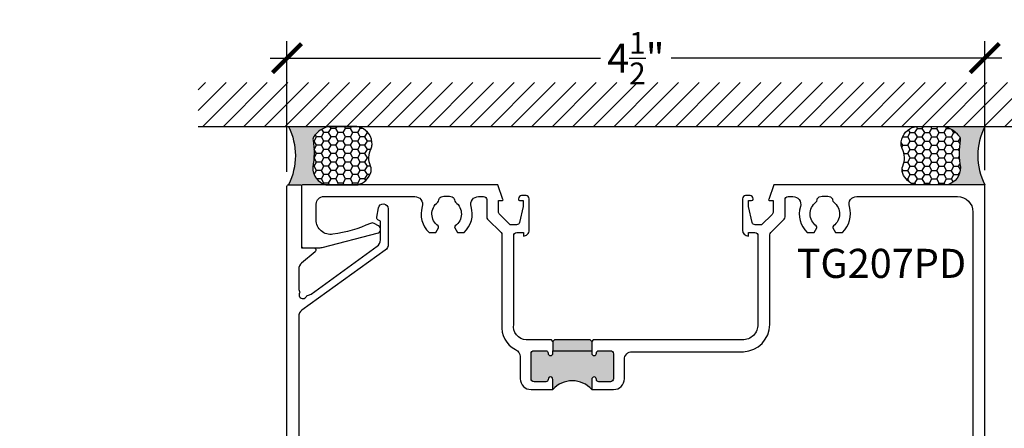
# Model space of a CAD drawing. Units: inches. Extents: x -40 to 68, y 507 to 550.
# Drawn here: x -24 to -18, y 536 to 539 of the extents above; entities that cross this region are included whole.
import ezdxf
from ezdxf import colors
from ezdxf.entities.mleader import LeaderData, LeaderLine
from ezdxf.enums import TextEntityAlignment as Align
from ezdxf.math import Vec2, Vec3

# ---------------------------------------------------------------- set-up
doc = ezdxf.new("R2010")
doc.units = ezdxf.units.IN
doc.header["$LTSCALE"] = 0.5
doc.header["$MEASUREMENT"] = 0
for name, color, linetype in [('Arcadia-Profile', 5, 'Continuous'), ('Arcadia-Shade', 8, 'Continuous'), ('Arcadia-Text', 3, 'Continuous')]:
    doc.layers.add(name, color=color, linetype=linetype)
doc.styles.get("Standard").update_dxf_attribs({"font": 'ARIALN.TTF'})
doc.dimstyles.new('Arcadia-2', dxfattribs={"dimscale": 2, "dimtxt": 0.0938, "dimasz": 0.0938, "dimexe": 0.0546, "dimexo": 0.0469, "dimgap": 0.0469, "dimtad": 0, "dimtih": 1, "dimdec": 4, "dimrnd": 0.0625, "dimzin": 3, "dimdsep": 46, "dimlunit": 4, "dimtxsty": 'Standard', "dimblk": 'ARCHTICK', "dimcen": 0.0469, "dimdle": 0.0546, "dimclrd": 256, "dimclre": 256, "dimclrt": 256, "dimadec": 0, "dimazin": 0, "dimtfac": 0.75, "dimtix": 1, "dimtmove": 2, "dimatfit": 3, "dimfxl": 1, "dimtolj": 1, "dimtzin": 3, "dimlwd": -3, "dimlwe": -3, "dimarcsym": 0})
pattern_1 = [(0, (0, 0), (0.046875, 0.0270632938682637), [0.03125, -0.0625]), (120, (0, 0), (-0.046875, 0.0270632938682637), [0.03125, -0.0625]), (60, (0, 0), (0, 0.0541265877365274), [-0.0625, 0.03125])]

# ---------------------------------------------------------------- blocks, each defined once
blk = doc.blocks.new('_ArchTick')
at = {"color": 0, "linetype": 'ByBlock', "lineweight": -3, "const_width": 0.15}
blk.add_lwpolyline([(-0.5, -0.5), (0.5, 0.5)], dxfattribs=at)
blk = doc.blocks.new('*D174')
at = {"lineweight": -3}
for p, q in [((-22.76896144817033, 537.6041014522635), (-22.76896144817033, 538.445141283475)), ((-18.2689614507951, 537.6141014522525), (-18.2689614507951, 538.445141283475)), ((-22.87816144817034, 538.335941283475), (-20.74666318890973, 538.335941283475)), ((-18.1597614507951, 538.335941283475), (-20.29125971005571, 538.335941283475))]:
    blk.add_line(p, q, dxfattribs=at)
at = {"layer": 'Defpoints', "color": 0, "lineweight": -3}
for p in [(-18.2689614507951, 538.335941283475), (-22.76896144817033, 537.5103014522635), (-18.2689614507951, 537.5203014522525)]:
    blk.add_point(p, dxfattribs=at)
at = {"lineweight": -3, "xscale": 0.1876, "yscale": 0.1876, "zscale": 0.1876, "rotation": 180}
blk.add_blockref('_ArchTick', (-22.76896144817033, 538.335941283475), dxfattribs=at)
at = {"lineweight": -3, "xscale": 0.1876, "yscale": 0.1876, "zscale": 0.1876}
blk.add_blockref('_ArchTick', (-18.2689614507951, 538.335941283475), dxfattribs=at)
at = {"lineweight": -3, "insert": (-20.51896144948272, 538.335941283475), "char_height": 0.1876, "attachment_point": 5}
blk.add_mtext('\\A1;4{\\H0.75x;\\S1/2;}"', dxfattribs=at)
blk = doc.blocks.new('*U162')
at = {"layer": 'Arcadia-Profile'}
h = blk.add_hatch(color=256, dxfattribs=at)
edge = h.paths.add_edge_path()
edge.add_line((-2e-16, 0.3750000000000012), (-0.2561978488290509, 0.3750000000000012))
edge.add_arc((-0.2968777799670099, 0.2172425456151553), 0.1629179892196556, 35.125767951114085, 75.54049043261011, ccw=False)
edge.add_arc((-0.1891877120709747, 0.2930007706583726), 0.0312499999999845, -9.589877105315225, 35.125767951116984, ccw=False)
edge.add_arc((0.3231379503014351, 0.2064404742972084), 0.4883366330377227, 170.4101228946807, 190.9855794753516)
edge.add_arc((-0.271031572812367, 0.1106123631241159), 0.1148149856163851, -74.4499340415818, 1.3823096407654134, ccw=False)
edge.add_line((-0.2402519359356223, 3.382e-13), (-4.479e-13, 3.382e-13))
edge.add_arc((0.3731777901716713, 0.1874999999997242), 0.4176337068263481, 153.3231490947053, 206.6768509051579, ccw=False)
at = {"layer": 'Arcadia-Shade', "lineweight": -3}
h = blk.add_hatch(dxfattribs=at)
h.set_pattern_fill('HONEY', color=256, scale=0.25)
h.set_pattern_definition(pattern_1)
h.paths.add_polyline_path([(-0.5286103470216549, 0.1199428811052638, 0.1971983639969381), (-0.5291107394218538, 0.0724912902839393, 0.2294187004830097), (-0.4498642031786138, -2.9e-15), (-0.2402519359368232, -2.9e-15, 0.3435090603726118), (-0.1562500000000302, 0.1133821040536922, -0.0900193469024183), (-0.1583744156327502, 0.2877946912689346, 0.1976228614784518), (-0.1636286172469866, 0.3109811814372567, 0.1781934081275221), (-0.2561978488290509, 0.3750000000000012), (-0.4310222997765625, 0.3750000000000012, 0.0954169236935324), (-0.4671145600080556, 0.3680490913405169, 0.320487908186174), (-0.5389983184704743, 0.258586340061753, 0.107217025217564), (-0.5323692901014042, 0.2329292479401069, -0.2200532177358033)])
at = {"layer": 'Arcadia-Profile'}
blk.add_lwpolyline([(-0.5323692901014044, 0.2329292479401071, -0.1073450320601699), (-0.5389995510678091, 0.2586179536280531, -0.3204104769671941), (-0.4671145600080556, 0.3680490913405169, -0.0954169236934258), (-0.4310222997766036, 0.3750000000000012), (-0.2561978488290509, 0.3750000000000012, -0.1781934081275193), (-0.1636286172469876, 0.3109811814372581, -0.1976228614784485), (-0.1583744156327498, 0.2877946912689367, 0.0900193469024188), (-0.1562500000000304, 0.1133821040536933, -0.3435090603726143), (-0.2402519359368231, -2.9e-15), (-0.4498642031786138, -2.9e-15, -0.2294187004830065), (-0.5291107394218532, 0.072491290283938, -0.1971983639969396), (-0.5286103470216554, 0.1199428811052629, 0.2200532177358061)], format="xyb", close=True, dxfattribs=at)
blk.add_arc((0.3731777901704909, 0.1874999999999977), 0.4176337068251677, 153.3231490946661, 206.6768509053331, dxfattribs=at)
blk = doc.blocks.new('*U163')
at = {"layer": 'Arcadia-Profile'}
h = blk.add_hatch(color=256, dxfattribs=at)
edge = h.paths.add_edge_path()
edge.add_line((-2e-16, 0.3750000000000012), (-0.2561978488290509, 0.3750000000000012))
edge.add_arc((-0.2968777799670099, 0.2172425456151553), 0.1629179892196556, 35.125767951114085, 75.54049043261011, ccw=False)
edge.add_arc((-0.1891877120709747, 0.2930007706583726), 0.0312499999999845, -9.589877105315225, 35.125767951116984, ccw=False)
edge.add_arc((0.3231379503014351, 0.2064404742972084), 0.4883366330377227, 170.4101228946807, 190.9855794753516)
edge.add_arc((-0.271031572812367, 0.1106123631241159), 0.1148149856163851, -74.4499340415818, 1.3823096407654134, ccw=False)
edge.add_line((-0.2402519359356223, 3.382e-13), (-4.479e-13, 3.382e-13))
edge.add_arc((0.3731777901716713, 0.1874999999997242), 0.4176337068263481, 153.3231490947053, 206.6768509051579, ccw=False)
at = {"layer": 'Arcadia-Shade', "lineweight": -3}
h = blk.add_hatch(dxfattribs=at)
h.set_pattern_fill('HONEY', color=256, scale=0.25)
h.set_pattern_definition(pattern_1)
h.paths.add_polyline_path([(-0.5286103470216549, 0.1199428811052638, 0.1971983639969381), (-0.5291107394218538, 0.0724912902839393, 0.2294187004830097), (-0.4498642031786138, -2.9e-15), (-0.2402519359368232, -2.9e-15, 0.3435090603726118), (-0.1562500000000302, 0.1133821040536922, -0.0900193469024183), (-0.1583744156327502, 0.2877946912689346, 0.1976228614784518), (-0.1636286172469866, 0.3109811814372567, 0.1781934081275221), (-0.2561978488290509, 0.3750000000000012), (-0.4310222997765625, 0.3750000000000012, 0.0954169236935324), (-0.4671145600080556, 0.3680490913405169, 0.320487908186174), (-0.5389983184704743, 0.258586340061753, 0.107217025217564), (-0.5323692901014042, 0.2329292479401069, -0.2200532177358033)])
at = {"layer": 'Arcadia-Profile'}
blk.add_lwpolyline([(-0.5323692901014044, 0.2329292479401071, -0.1073450320601699), (-0.5389995510678091, 0.2586179536280531, -0.3204104769671941), (-0.4671145600080556, 0.3680490913405169, -0.0954169236934258), (-0.4310222997766036, 0.3750000000000012), (-0.2561978488290509, 0.3750000000000012, -0.1781934081275193), (-0.1636286172469876, 0.3109811814372581, -0.1976228614784485), (-0.1583744156327498, 0.2877946912689367, 0.0900193469024188), (-0.1562500000000304, 0.1133821040536933, -0.3435090603726143), (-0.2402519359368231, -2.9e-15), (-0.4498642031786138, -2.9e-15, -0.2294187004830065), (-0.5291107394218532, 0.072491290283938, -0.1971983639969396), (-0.5286103470216554, 0.1199428811052629, 0.2200532177358061)], format="xyb", close=True, dxfattribs=at)
blk.add_arc((0.3731777901704909, 0.1874999999999977), 0.4176337068251677, 153.3231490946661, 206.6768509053331, dxfattribs=at)

msp = doc.modelspace()

# ---------------------------------------------------------------- hatches: boundary and pattern name
at = {"layer": 'Arcadia-Profile', "lineweight": -3}
h = msp.add_hatch(color=256, dxfattribs=at)
h.paths.add_polyline_path([(-20.80370581322984, 536.200314532518), (-20.80370508544786, 536.2658145325139, -1), (-20.77270508544973, 536.2658141880656), (-20.77270509100538, 536.2653141880693, 0.414213562409444), (-20.75770525767405, 536.2503140214008), (-20.68270525767855, 536.2503131880629, 0.4142135623727484), (-20.66270503545649, 536.2703129658382), (-20.66270325766856, 536.4303129658282, 0.4142135623736085), (-20.68270303544398, 536.4503131880505), (-20.75770303543924, 536.4503140213884, 0.4191044853202387), (-20.77270528719225, 536.435068252304, -1.008229758720498), (-20.80370320765962, 536.4348145325034), (-20.80370303543657, 536.4503145325024), (-21.05370303542111, 536.4503173102956), (-21.05370320764416, 536.4348173102967, -1), (-21.08470320764229, 536.4348176547414), (-21.08470320208687, 536.4353176547446, 0.414213562342858), (-21.0997030354182, 536.4503178214097), (-21.1747030354137, 536.4503186547477, 0.4142135623729559), (-21.19470325763575, 536.4303188769723), (-21.19470503542345, 536.2703188769822, 0.4142135623735109), (-21.17470525764804, 536.2503186547599), (-21.09970525765277, 536.250317821422, 0.4191044853187073), (-21.08470300589976, 536.2655635905063, -1.00822975871413), (-21.05370508543262, 536.2658173103067), (-21.05370581321437, 536.2003173103113, -0.4508840010873277)])
h.paths.add_polyline_path([(-20.80370303543657, 536.4503145325024), (-20.80370236876627, 536.5103145324986), (-20.81370225765374, 536.5203146436097), (-21.04370225763966, 536.5203171991794), (-21.0537023687508, 536.5103173102917), (-21.05370303542111, 536.4503173102956)])
at = {"layer": 'Arcadia-Shade'}
h = msp.add_hatch(dxfattribs=at)
h.set_pattern_fill('ANSI31', color=256, scale=0.75, style=0)
h.set_pattern_definition([(45, (-162.7209879113682, 422.8805214944535), (-0.0662912607362388, 0.0662912607362388), [])])
h.paths.add_polyline_path([(-17.86945448427581, 537.8953014522525), (-17.86945448427581, 538.1783489411879), (-23.34063633883483, 538.1783489411879), (-23.34063633883483, 537.8953014522525)])

# ---------------------------------------------------------------- linework, layer by layer
at = {"layer": 'Arcadia-Profile', "lineweight": -3}
for p, q in [((-21.0537023687508, 536.5103173102917), (-21.05370303542111, 536.4503173102956)), ((-20.80370236876627, 536.5103145324986), (-20.80370303543657, 536.4503145325024))]:
    msp.add_line(p, q, dxfattribs=at)
at = {"layer": 'Arcadia-Profile'}
for points in [[(-22.76896144817034, 534.168370129695), (-22.76896144817033, 537.5103352133309, -0.4142135623732513), (-22.75896144817034, 537.5203352133309), (-22.68496144817034, 537.5203352133309, -0.4142135623732512), (-22.67496144817034, 537.5103352133309), (-22.67496144817035, 537.1143852133309), (-22.59717464405183, 537.1143540986093), (-22.59717465160594, 537.1143352133308, -0.6681786379187703), (-22.58656804988813, 537.088728611613), (-22.67491351006139, 537.0153297393747, 0.2229751195269203), (-22.69296144817035, 536.9768711156225), (-22.69296144817034, 536.8559612468239, 0.1194365515068374), (-22.68741478814834, 536.8330723725659, -0.2511252382348062), (-22.68757145767667, 536.8236245596472, 1.036375450342477), (-22.64308807200682, 536.8008640758246, -0.251125238234375), (-22.63551750486684, 536.8065184747727, 0.1194365515068426), (-22.61370949747242, 536.8154109893603), (-22.18659530952143, 537.1235205785417, 0.2409753871238205), (-22.16584726021933, 537.1640708360054), (-22.16584726021933, 537.2852516065336), (-22.1827605144105, 537.2950164783937, -0.3162778055845436), (-22.19002326175443, 537.3106641684012), (-22.17922251129616, 537.3706680118026, -0.9148417443916265), (-22.1157286519349, 537.3649888437332), (-22.11572865193485, 537.1384270196481, -0.2409753871237231), (-22.13647670123698, 537.0978767621846), (-22.67221339886825, 536.7114095867237, 0.2409753871238482), (-22.69296144817033, 536.67085932926), (-22.69296144817034, 534.3783701296948, 0.4142135623730951)], [(-18.26896145079511, 533.0303363686165), (-18.2689614507951, 537.5203014522525), (-19.62853869953395, 537.5203014522525), (-19.66222963018545, 537.424459967165, 0.5170635500107233), (-19.6575126451602, 537.4178017970424), (-19.63351258960613, 537.4178015303738), (-19.63351338627722, 537.3461015303782, -0.198912367379453), (-19.64083591316674, 537.3284239422093), (-19.70751432294449, 537.2618023526102), (-19.74946432294192, 537.2618028187239, -0.3541185725302602), (-19.76902709893475, 537.2776448022739), (-19.79146301182094, 537.3798032853858), (-19.79146258959638, 537.4178032853835), (-19.77246258959755, 537.4178030742712, 0.4142135623723667), (-19.76246247848644, 537.4278029631589), (-19.76246245626409, 537.4298029631587, 0.4142135623730432), (-19.78246223403939, 537.449803185381), (-19.81146223403762, 537.449803507605, 0.4142135623730951), (-19.83146245625982, 537.4298037298297), (-19.83146470066117, 537.2278087298422, 0.4142135623731773), (-19.79346012294364, 537.1898033075644), (-19.79345987849786, 537.211803307563), (-19.75145987850043, 537.2118028408938, -0.4142135623731991), (-19.73146010072513, 537.1918026186715), (-19.73142145076038, 536.6203026182069, -0.4142135623731471), (-19.83142256187152, 536.5203037293302), (-20.7937022576551, 536.5203144213863), (-20.80370236876624, 536.5103145324987), (-20.81370225765389, 536.5203146436097), (-21.04370225763967, 536.5203171991795), (-21.0537023687508, 536.5103173102918), (-21.06370225763843, 536.520317421403), (-21.22642756178538, 536.5203192294719, -0.4574223581376279), (-21.30642645066321, 536.6203201183595), (-21.30642010062791, 537.1918201183242, -0.4142135623732512), (-21.2864198784057, 537.2118198960997), (-21.24441987840828, 537.2118194294304), (-21.24442012285409, 537.1898194294317, 0.4142135623730951), (-21.20641470057631, 537.2278240071493), (-21.20641245617497, 537.4298190071366, 0.4142135623730951), (-21.22641223395028, 537.449819229359), (-21.25541223394848, 537.449819551583, 0.4142135623733032), (-21.27541245617069, 537.4298197738077), (-21.27541247839303, 537.4278197738078, 0.4142135623731991), (-21.26541258950538, 537.4178196626967), (-21.24641258950656, 537.4178194515844), (-21.24641301173113, 537.3798194515869), (-21.26885119481285, 537.2776614670787, -0.3541185725303891), (-21.28841432284692, 537.2618199182633), (-21.33036432284435, 537.261820384377), (-21.39704125211766, 537.3284434557104, -0.1989123673796259), (-21.40436338616789, 537.3461212065985), (-21.40436258949679, 537.4178212065942), (-21.38036264505446, 537.4178209399266, 0.5170635500107011), (-21.37564551207023, 537.4244790052251), (-21.4093343209268, 537.5203212618422), (-22.66496133705862, 537.520335213331, 0.4142168167640002), (-22.67496144817035, 537.5103352133317), (-22.67496144817034, 537.1246444734619, 0.414096409944068), (-22.66496544817002, 537.1146444742619), (-22.55496278016421, 537.1146004731947, 0.0636816795740913), (-22.54237971138347, 537.1162045054914), (-22.17795437159159, 537.2111673971073, 0.5805228915350146), (-22.17749846347214, 537.2546699025734), (-22.20591765161725, 537.2711231167627, 0.2318591181056858), (-22.23044215737535, 537.271445493425), (-22.23040458642296, 537.2714658061414, -0.0725570800146685), (-22.47240084210973, 537.2010708637735, -0.4610465794952812), (-22.57996144817034, 537.2929239461994), (-22.57996144817035, 537.3948440173936, -0.4142135623731005), (-22.52996144817035, 537.4448440173936), (-21.9447787046526, 537.4443429956809, -0.5025351212604648), (-21.89694888358614, 537.3799134855178, 0.2840643658637152), (-21.85221672096138, 537.2122960415035), (-21.808251236735, 537.2122960415035), (-21.79123056683318, 537.2417767065524, 0.3209001993372687), (-21.79408876216256, 537.2549214051193, -0.5043122649481337), (-21.796782461159, 537.4076792448492, 0.1727364313706848), (-21.78896920443226, 537.423537479458, -0.2755308921475821), (-21.77528499390594, 537.4414114090505, -0.1620406037798954), (-21.70265341495859, 537.4414114090505, -0.2910078449333176), (-21.68896920443227, 537.4224348233902, 0.2178515727957276), (-21.68114311747574, 537.407669403292, -0.5042588907949007), (-21.68384964670195, 537.2549214051193, 0.3865446749093762), (-21.68670784203134, 537.2417767065524), (-21.6696871721295, 537.2122960415035), (-21.6257216879032, 537.2122960415035, 0.2840268670587498), (-21.58098291764979, 537.3798915579811, -0.5026848927054183), (-21.53312024106579, 537.4443144403327), (-21.50036229504483, 537.4443222732651, -0.4142135623733032), (-21.48036251726949, 537.4243220510429), (-21.48036375917635, 537.3125510556767, 0.1990202627216975), (-21.47450017972182, 537.2984029850587), (-21.38828361022154, 537.2122560565404, -0.1990202627213335), (-21.38242003076704, 537.1981079859223), (-21.3824264506585, 536.6203209628086, 0.317825512149491), (-21.29517314676214, 536.458301045992, -0.3010058623549436), (-21.26470345815557, 536.412272597401), (-21.26470503541924, 536.2703196547642, 0.4142135623731695), (-21.19470581320563, 536.2003188769866), (-21.05370581321437, 536.2003173103111), (-21.05370508543261, 536.2658173103072, 0.9999999999999998), (-21.0847050854307, 536.2658176547527), (-21.08470509098626, 536.2653176547536, -0.4142135623730951), (-21.09970525765292, 536.2503178214222), (-21.1747052576483, 536.2503186547601, -0.4142135623728875), (-21.19470503542361, 536.2703188769824), (-21.19470325763591, 536.4303188769724, -0.4142135623733032), (-21.1747030354137, 536.4503186547477), (-21.09970303541832, 536.4503178214098, -0.4142135623825296), (-21.08470320208684, 536.4353176547426), (-21.08470320764244, 536.4348176547431, 1), (-21.05370320764435, 536.4348173102968), (-21.05370303542117, 536.4503173102958), (-20.8037030354366, 536.4503145325025), (-20.80370320765978, 536.4348145325035, 1), (-20.77270320766168, 536.4348141880571), (-20.77270320210613, 536.4353141880571, -0.4142135623728178), (-20.75770303543944, 536.4503140213886), (-20.68270303544405, 536.4503131880507, -0.4142135623730951), (-20.66270325766875, 536.4303129658284), (-20.66270503545643, 536.2703129658383, -0.4142135623731472), (-20.68270525767863, 536.250313188063), (-20.75770525767401, 536.2503140214009, -0.4142135623812115), (-20.7727050910055, 536.265314188068), (-20.77270508544992, 536.2658141880675, 0.9999999999999998), (-20.80370508544799, 536.265814532514), (-20.80370581322984, 536.200314532518), (-20.66270581323855, 536.2003129658425, 0.414213562373214), (-20.59270503546074, 536.2703121880562), (-20.59270365767527, 536.3943121880484, -0.4142135623730118), (-20.54270310211975, 536.4443116324865), (-19.82487515429885, 536.4443036565762, 0.4033626824858202), (-19.65529967583492, 536.6203017724046), (-19.65529331877167, 537.1924342882318), (-19.65490200453489, 537.1924343143608), (-19.65490238209672, 537.1980887911752, -0.1990202627216389), (-19.64903848824033, 537.2122367314871), (-19.56282000437455, 537.29838174405, 0.1990202627216883), (-19.55695611051815, 537.312529684362), (-19.5569548686113, 537.424300679728, -0.4142135623722627), (-19.53695464638908, 537.4443004575033), (-19.5058860634823, 537.4443017780656, -0.5027538256349225), (-19.4580084187537, 537.379881839365, 0.2840102477587136), (-19.41326672096137, 537.2122960415035), (-19.36930123673499, 537.2122960415035), (-19.35228056683317, 537.2417767065524, 0.3209001993373024), (-19.35513876216256, 537.2549214051193, -0.5043122649481396), (-19.35783246115899, 537.4076792448492, 0.1727364313706744), (-19.35001920443225, 537.423537479458, -0.2755308921475821), (-19.33633499390593, 537.4414114090505, -0.1620406037798954), (-19.26370341495858, 537.4414114090505, -0.2910078449333246), (-19.25001920443226, 537.4224348233902, 0.2178515727957291), (-19.24219311747574, 537.407669403292, -0.504258890794887), (-19.24489964670195, 537.2549214051193, 0.3865446749094946), (-19.24775784203133, 537.2417767065524), (-19.23073717212949, 537.2122960415035), (-19.18677168790319, 537.2122960415035, 0.2840020579170101), (-19.14202854765609, 537.3798770500208, -0.5027344994941434), (-19.09415203549866, 537.4442955374471), (-18.44496033967783, 537.444288324166, -0.4142103079896735), (-18.3449614507951, 537.3442883241721), (-18.34496145079511, 533.8698122526873, -0.2409753871238339)]]:
    msp.add_lwpolyline(points, format="xyb", dxfattribs=at)
at = {"layer": 'Arcadia-Profile', "lineweight": -3}
msp.add_arc((-20.9287070402994, 536.0898795875137), 0.1667968340436066, 41.45966022949546, 138.539066523861, dxfattribs=at)
at = {"layer": 'Arcadia-Shade'}
msp.add_line((-23.34063633883483, 537.8953014522525), (-17.86261776336132, 537.8953014522525), dxfattribs=at)

# ---------------------------------------------------------------- block references
at = {"layer": 'Arcadia-Text', "xscale": -1}
msp.add_blockref('*U163', (-22.75896144817034, 537.5203352133309), dxfattribs=at)
at = {"layer": 'Arcadia-Text'}
msp.add_blockref('*U162', (-18.2689614507951, 537.5203014522525), dxfattribs=at)

# ---------------------------------------------------------------- texts
at = {"layer": 'Arcadia-Text', "lineweight": -3}
msp.add_text('TG207PD', height=0.1875, dxfattribs=at).set_placement((-18.93516900999898, 537.1071763130952), align=Align.TOP_CENTER)

# ---------------------------------------------------------------- dimensions: what is measured, and where the dimension line sits
at = {"lineweight": -3}
dim = msp.add_linear_dim(base=(-18.2689614507951, 538.335941283475), p1=(-22.76896144817033, 537.5103014522635), p2=(-18.2689614507951, 537.5203014522525), dimstyle='Arcadia-2', dxfattribs=at)
dim.commit()
dim.dimension.update_dxf_attribs({"geometry": '*D174', "text_midpoint": (-20.51896144948272, 538.335941283475)})

# ---------------------------------------------------------------- leaders
at = {"layer": 'Arcadia-Text', "lineweight": -3}
ml = msp.add_multileader_mtext('Standard', dxfattribs=at)
ml.set_content('\\A1;Setting Block [ 1" x {\\H0.7x;\\S1/4;}" x 4" ]\\PSB_1.000X0.25000X4', color=256)
ml.set_leader_properties()
ml.build(insert=Vec2(0, 0))
ml.multileader.update_dxf_attribs({"dogleg_length": 0.36, "arrow_head_size": 0.24})
ctx = ml.context
ctx.base_point, ctx.char_height, ctx.arrow_head_size, ctx.landing_gap_size, ctx.plane_origin = Vec3(-27.0245242326678, 539.4279102634786), 0.18, 0.24, 0.18, Vec3(-27.64361673176522, 538.0863565881361)
notes = []
notes.append((ctx, [(0, (1, 1, 0), (-27.25889181178043, 539.4279102634786), (1, 0), 0.2343675791126298, [(0, [(-27.61842504726725, 538.5481586585199)], 0, [])])]))
ctx.mtext.insert, ctx.mtext.flow_direction = Vec3(-26.8445242326678, 539.5336264981308), 5
for ctx, leaders in notes:
    for number, flags, end, landing, length, lines in leaders:
        leader = LeaderData()
        leader.index, (leader.has_last_leader_line, leader.has_dogleg_vector, leader.attachment_direction) = number, flags
        leader.last_leader_point, leader.dogleg_vector, leader.dogleg_length = Vec3(end), Vec3(landing), length
        for number, points, colour, breaks in lines:
            line = LeaderLine()
            line.index, line.vertices, line.color, line.breaks = number, Vec3.list(points), colors.encode_raw_color(colour), breaks
            leader.lines.append(line)
        ctx.leaders.append(leader)

doc.saveas('drawing.dxf')
